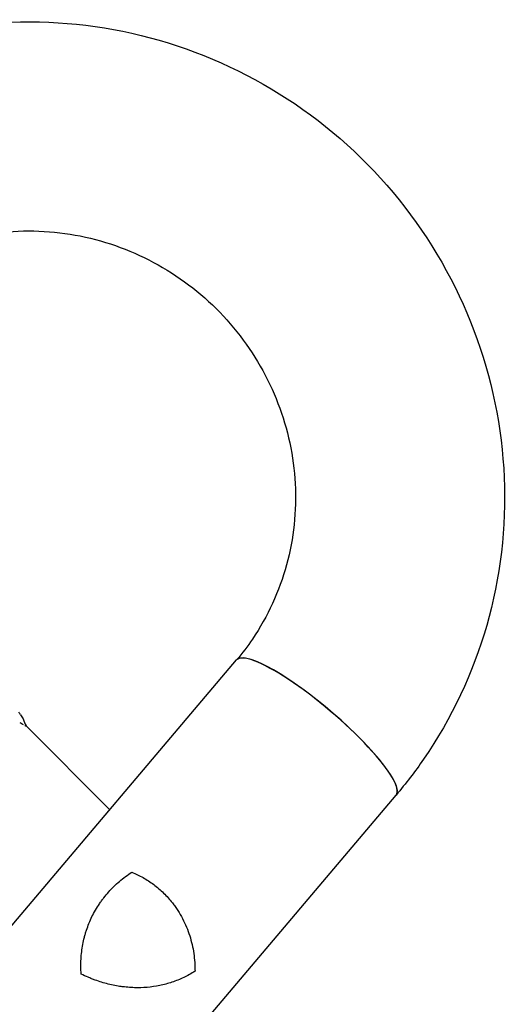
# Model space of a CAD drawing. Units: millimetres. Extents: x -11200 to 11200, y -11200 to 11200.
# Drawn here: x -1734 to -1498, y -2136 to -1657 of the extents above; entities that cross this region are included whole.
import ezdxf

# ---------------------------------------------------------------- set-up
doc = ezdxf.new("R2010")
doc.units = ezdxf.units.MM
doc.header["$LTSCALE"] = 20
doc.layers.add('2d', color=230, linetype='Continuous')

msp = doc.modelspace()

# ---------------------------------------------------------------- linework, layer by layer
at = {"layer": '2d'}
for p, q in [((-3701.85, -4417.1), (-1629.02, -1968.6)), ((-1690.63, -2041.38), (-1731.33, -2000.68)), ((-3626.68, -4485.55), (-1551.48, -2034.25))]:
    msp.add_line(p, q, dxfattribs=at)
msp.add_arc((-1766.27, -2017.94), 39.5, 35.1199, 37.42, dxfattribs=at)
for major_axis, ratio, start_param, end_param in [((38.77, -32.82), 0.206545, 0, 3.141593), ((-38.78, 32.82), 0.208106, 3.138141, 6.21478)]:
    msp.add_ellipse((-1590.25, -2001.42), major_axis=major_axis, ratio=ratio, start_param=start_param, end_param=end_param, dxfattribs=at)
for points, knots in [([(-1874.49, -1711.22), (-1856.22, -1695.76), (-1835.42, -1683.29), (-1790.83, -1665.53), (-1767.05, -1660.27), (-1718.86, -1657.48), (-1694.45, -1659.99), (-1647.45, -1672.51), (-1624.88, -1682.57), (-1583.86, -1709.25), (-1565.44, -1725.89), (-1534.66, -1764.07), (-1522.31, -1785.61), (-1504.99, -1831.37), (-1500, -1855.58), (-1497.92, -1904.18), (-1500.8, -1928.55), (-1514.1, -1974.96), (-1524.5, -1997), (-1542.29, -2022.83), (-1546.74, -2028.65), (-1551.47, -2034.24)], [0.081228, 0.081228, 0.081228, 0.081228, 0.398415, 0.398415, 0.716475, 0.716475, 1.036165, 1.036165, 1.357554, 1.357554, 1.680068, 1.680068, 2.00275, 2.00275, 2.324587, 2.324587, 2.644838, 2.644838, 2.963352, 2.963352, 3.06035, 3.06035, 3.06035, 3.06035]), ([(-1808.85, -1788.78), (-1798.66, -1780.15), (-1787, -1773.23), (-1761.98, -1763.55), (-1748.64, -1760.77), (-1721.73, -1759.66), (-1708.16, -1761.26), (-1682.18, -1768.65), (-1669.77, -1774.39), (-1647.31, -1789.39), (-1637.25, -1798.61), (-1620.43, -1819.64), (-1613.67, -1831.43), (-1604.07, -1856.44), (-1601.25, -1869.65), (-1599.81, -1896.25), (-1601.24, -1909.63), (-1608.25, -1935.25), (-1613.87, -1947.47), (-1623.68, -1961.94), (-1626.25, -1965.33), (-1629, -1968.57)], [0.081221, 0.081221, 0.081221, 0.081221, 0.408204, 0.408204, 0.732789, 0.732789, 1.053199, 1.053199, 1.369715, 1.369715, 1.683907, 1.683907, 1.997806, 1.997806, 2.313468, 2.313468, 2.632618, 2.632618, 2.955999, 2.955999, 3.060023, 3.060023, 3.060023, 3.060023]), ([(-1734.31, -1999.04), (-1733.94, -1999.26), (-1733.59, -1999.46), (-1733.07, -1999.75), (-1732.88, -1999.86), (-1732.7, -1999.96), (-1732.7, -1999.96), (-1732.7, -1999.96)], [0.13232173, 0.13232173, 0.13232173, 0.13232173, 0.15625, 0.15625, 0.171875, 0.171875, 0.17194612, 0.17194612, 0.17194612, 0.17194612]), ([(-1731.85, -2000.41), (-1731.84, -2000.42), (-1731.84, -2000.42), (-1731.73, -2000.48), (-1731.63, -2000.52), (-1731.48, -2000.6), (-1731.42, -2000.63), (-1731.38, -2000.65)], [0.20278165, 0.20278165, 0.20278165, 0.20278165, 0.203125, 0.203125, 0.21875, 0.21875, 0.23485479, 0.23485479, 0.23485479, 0.23485479]), ([(-1704.52, -2121.24), (-1704.7, -2118.77), (-1704.72, -2116.34), (-1704.47, -2111.54), (-1704.19, -2109.18), (-1703.53, -2105.67), (-1703.27, -2104.51), (-1702.83, -2102.77), (-1702.67, -2102.19), (-1702.33, -2101.04), (-1702.16, -2100.48), (-1701.22, -2097.66), (-1700.33, -2095.46), (-1698.24, -2091.2), (-1697.04, -2089.12), (-1695.34, -2086.6), (-1694.98, -2086.1), (-1694.26, -2085.11), (-1693.9, -2084.62), (-1692.77, -2083.18), (-1691.99, -2082.24), (-1689.54, -2079.51), (-1687.79, -2077.8), (-1684.97, -2075.38), (-1683.99, -2074.6), (-1681.98, -2073.1), (-1680.95, -2072.38), (-1679.89, -2071.69)], [0, 0, 0, 0, 0.00748124, 0.00748124, 0.01496248, 0.01496248, 0.01870311, 0.01870311, 0.02057342, 0.02057342, 0.02244373, 0.02244373, 0.02992497, 0.02992497, 0.03740621, 0.03740621, 0.03927652, 0.03927652, 0.04114683, 0.04114683, 0.04488745, 0.04488745, 0.0523687, 0.0523687, 0.05610932, 0.05610932, 0.05984994, 0.05984994, 0.05984994, 0.05984994]), ([(-1679.89, -2071.69), (-1678.05, -2072.47), (-1676.24, -2073.35), (-1672.7, -2075.37), (-1670.98, -2076.5), (-1668.45, -2078.39), (-1667.62, -2079.05), (-1666.02, -2080.43), (-1665.24, -2081.14), (-1662.97, -2083.36), (-1661.55, -2084.93), (-1660.23, -2086.62)], [0, 0, 0, 0, 0.0063918, 0.0063918, 0.01278361, 0.01278361, 0.01597951, 0.01597951, 0.01917541, 0.01917541, 0.02556721, 0.02556721, 0.02556721, 0.02556721]), ([(-1660.23, -2086.62), (-1659.76, -2087.21), (-1659.3, -2087.83), (-1658.4, -2089.08), (-1657.97, -2089.71), (-1656.73, -2091.64), (-1655.97, -2092.95), (-1654.56, -2095.62), (-1653.93, -2096.99), (-1652.77, -2099.77), (-1652.25, -2101.19), (-1650.9, -2105.46), (-1650.25, -2108.32), (-1649.61, -2112.65), (-1649.46, -2114.1), (-1649.26, -2116.99), (-1649.21, -2118.43), (-1649.22, -2119.87)], [0.02556721, 0.02556721, 0.02556721, 0.02556721, 0.0278438, 0.0278438, 0.03012038, 0.03012038, 0.03467356, 0.03467356, 0.03922673, 0.03922673, 0.04377991, 0.04377991, 0.05288626, 0.05288626, 0.05743943, 0.05743943, 0.06199261, 0.06199261, 0.06199261, 0.06199261]), ([(-1697.74, -2124.13), (-1698.31, -2123.92), (-1698.89, -2123.7), (-1700.03, -2123.25), (-1700.6, -2123.01), (-1702.3, -2122.29), (-1703.42, -2121.78), (-1704.52, -2121.24)], [0.053065069, 0.053065069, 0.053065069, 0.053065069, 0.054883113, 0.054883113, 0.056701157, 0.056701157, 0.060337245, 0.060337245, 0.060337245, 0.060337245]), ([(-1649.22, -2119.87), (-1651.02, -2121.02), (-1652.85, -2122.03), (-1656.58, -2123.8), (-1658.48, -2124.56), (-1661.39, -2125.53), (-1662.37, -2125.83), (-1664.35, -2126.36), (-1665.35, -2126.59), (-1668.38, -2127.21), (-1670.42, -2127.5), (-1674.52, -2127.85), (-1676.58, -2127.91), (-1679.72, -2127.82), (-1680.78, -2127.76), (-1682.36, -2127.62), (-1682.9, -2127.57), (-1683.96, -2127.45), (-1684.5, -2127.38), (-1687.17, -2127.01), (-1689.3, -2126.59), (-1693.53, -2125.53), (-1695.64, -2124.89), (-1697.74, -2124.13)], [0, 0, 0, 0, 0.00663313, 0.00663313, 0.01326627, 0.01326627, 0.01658283, 0.01658283, 0.0198994, 0.0198994, 0.02653253, 0.02653253, 0.03316567, 0.03316567, 0.03648223, 0.03648223, 0.03814052, 0.03814052, 0.0397988, 0.0397988, 0.04643194, 0.04643194, 0.05306507, 0.05306507, 0.05306507, 0.05306507])]:
    msp.add_open_spline(points, degree=3, knots=knots, dxfattribs=at)
for points in [[(-1733.96, -1995.22), (-1733.51, -1995.86), (-1733.12, -1996.54), (-1732.81, -1997.25)], [(-1732.81, -1997.25), (-1732.3, -1998.39), (-1731.81, -1999.53), (-1731.33, -2000.68)]]:
    msp.add_open_spline(points, degree=3, dxfattribs=at)

doc.saveas('drawing.dxf')
